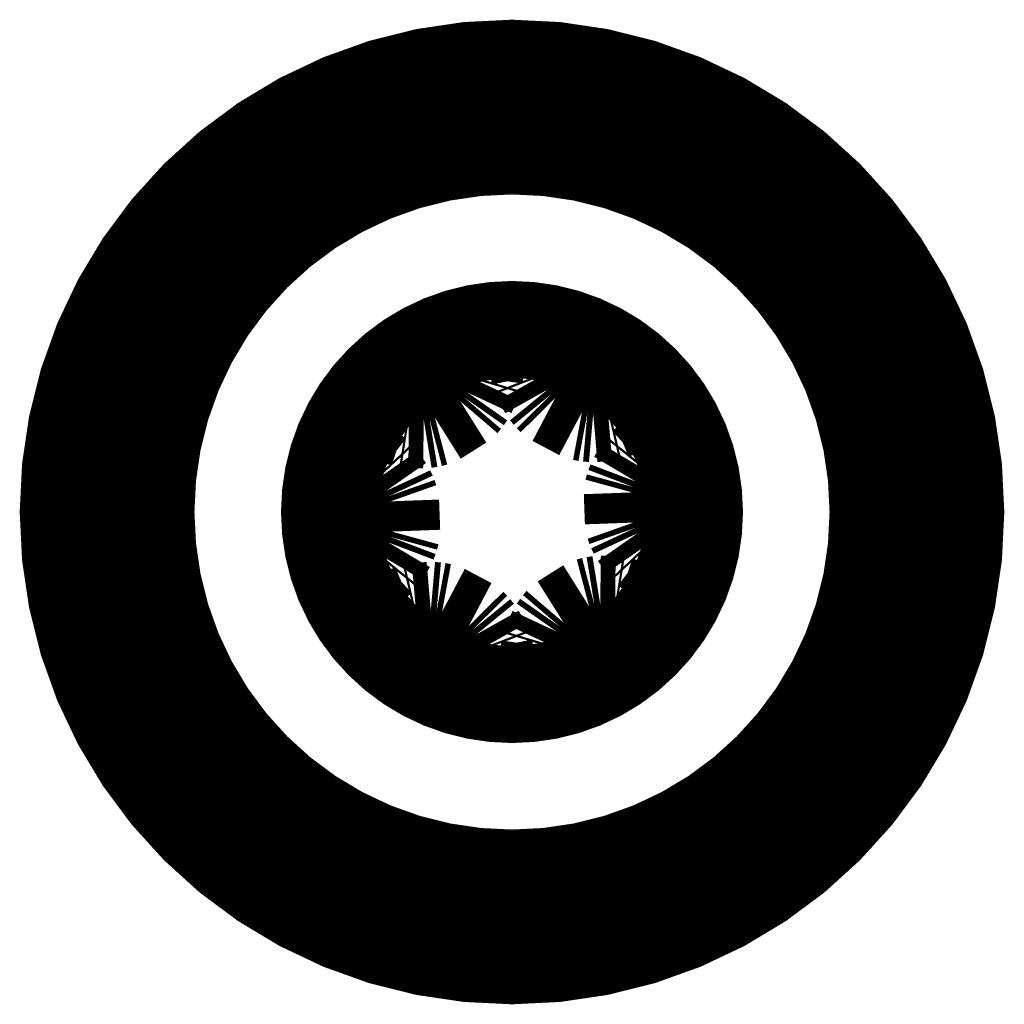
# Model space of a CAD drawing. Units: inches. Extents: x -0.9 to 21.1, y 2.3 to 19.3.
# Drawn here: x 17 to 17.3, y 11.4 to 11.7 of the extents above; entities that cross this region are included whole.
import ezdxf

# ---------------------------------------------------------------- set-up
doc = ezdxf.new("R2010")
doc.units = ezdxf.units.IN
doc.header["$MEASUREMENT"] = 0

# ---------------------------------------------------------------- blocks, each defined once
blk = doc.blocks.new('M2x0_4x6_T6_PHSP_CREST_CUP_07', base_point=(11.30591836880185, 7.5868822444787))
at = {"color": 7, "linetype": 'Continuous', "const_width": 0.01968503937008}
for points in [[(11.31576088848689, 7.68672476416374, 1), (11.49576088848689, 7.68672476416374, 1)], [(11.33152028523636, 7.68672476416374, 1), (11.48000149173742, 7.68672476416374, 1)], [(11.36875301461918, 7.68672476416374, 1), (11.44276876235461, 7.68672476416374, 1)]]:
    blk.add_lwpolyline(points, format="xyb", close=True, dxfattribs=at)
at = {"color": 124, "linetype": 'Continuous', "const_width": 0.00984251968504}
for points in [[(11.32152028523635, 7.68672476416374, 1), (11.49000149173743, 7.68672476416374, 1)], [(11.33006510817121, 7.68672476416374, 1), (11.48145666880257, 7.68672476416374, 1)], [(11.36652028523636, 7.68672476416374, 1), (11.44500149173742, 7.68672476416374, 1)]]:
    blk.add_lwpolyline(points, format="xyb", close=True, dxfattribs=at)
at = {"color": 7, "linetype": 'Continuous', "const_width": 0.01968503937008}
for points in [[(11.40074982689528, 7.72217133345591), (11.39858990565952, 7.71749345029408)], [(11.40141918236283, 7.72265805935321), (11.40074982689528, 7.72217133345591)], [(11.40219791434574, 7.72306393455536), (11.40141918236283, 7.72265805935321)], [(11.40744905105194, 7.72288000452262), (11.40664252828893, 7.72322754047771)], [(11.40815229199471, 7.72244385340107), (11.40744905105194, 7.72288000452262)], [(11.41065034088001, 7.71793739455903), (11.40815229199471, 7.72244385340107)], [(11.39813567042757, 7.71411070166635), (11.39858990565952, 7.71749345029408)], [(11.41065034088001, 7.71793739455903), (11.41135207583053, 7.7145971459669)], [(11.39800711212602, 7.71368567830959), (11.39813567042757, 7.71411070166635)], [(11.41135207583053, 7.7145971459669), (11.4115115534549, 7.71418265902176)], [(11.4115115534549, 7.71418265902176), (11.41298353474378, 7.71155554441041)], [(11.39673226733314, 7.71095741180009), (11.39800711212602, 7.71368567830959)], [(11.39604704858218, 7.70998033679401), (11.39673226733314, 7.71095741180009)], [(11.41298353474378, 7.71155554441041), (11.41373857071487, 7.71063169353615)], [(11.41373857071487, 7.71063169353615), (11.41452514552162, 7.70983803187793)], [(11.39012633617875, 7.70587146479338), (11.39532126112654, 7.70913135310821)], [(11.39532126112654, 7.70913135310821), (11.39604704858218, 7.70998033679401)], [(11.41452514552162, 7.70983803187793), (11.41994575148899, 7.70696903504749)], [(11.42566518792424, 7.70702137214956), (11.42882186090314, 7.70831936052752)], [(11.43395299319614, 7.70878775345084), (11.42882186090314, 7.70831936052752)], [(11.43470917432734, 7.70845143776265), (11.43395299319614, 7.70878775345084)], [(11.43545003894783, 7.70797998099352), (11.43470917432734, 7.70845143776265)], [(11.37529361238098, 7.70626436969451), (11.37458938091792, 7.70573967796424)], [(11.37602295734219, 7.70665532688481), (11.37529361238098, 7.70626436969451)], [(11.3811746838422, 7.70656546934442), (11.37602295734219, 7.70665532688481)], [(11.3811746838422, 7.70656546934442), (11.3844182950252, 7.70550306350252)], [(11.41994575148899, 7.70696903504749), (11.42104388493659, 7.70676498535135)], [(11.42104388493659, 7.70676498535135), (11.4222326737636, 7.70666009525639)], [(11.4222326737636, 7.70666009525639), (11.42523284305206, 7.70692018505181)], [(11.42523284305206, 7.70692018505181), (11.42566518792424, 7.70702137214956)], [(11.3844182950252, 7.70550306350252), (11.38485698521075, 7.70543392798118)], [(11.38485698521075, 7.70543392798118), (11.38786811799921, 7.70539514389588)], [(11.38786811799921, 7.70539514389588), (11.38904571804881, 7.70558710487833)], [(11.38904571804881, 7.70558710487833), (11.39012633617875, 7.70587146479338)], [(11.43791631722481, 7.70334039931247), (11.43781404154707, 7.70421263038998)], [(11.43523654552472, 7.69809668937836), (11.43789022259293, 7.70251329100063)], [(11.43789022259293, 7.70251329100063), (11.43791631722481, 7.70334039931247)], [(11.3725087565197, 7.70180872175632), (11.37247088658935, 7.70093138490161)], [(11.37247088658935, 7.70093138490161), (11.37255773102611, 7.70010834683608)], [(11.37255773102611, 7.70010834683608), (11.37552893324327, 7.6958988539303)], [(11.43269369254369, 7.69581767773559), (11.43523654552472, 7.69809668937836)], [(11.37823136105719, 7.69381409400116), (11.37552893324327, 7.6958988539303)], [(11.43088002176203, 7.69289368564713), (11.43241524968028, 7.69547324091455)], [(11.43241524968028, 7.69547324091455), (11.43269369254369, 7.69581767773559)], [(11.37853516640093, 7.69349026360874), (11.37823136105719, 7.69381409400116)], [(11.3802604908965, 7.69102208601467), (11.37853516640093, 7.69349026360874)], [(11.43045208857222, 7.69176426093434), (11.43088002176203, 7.69289368564713)], [(11.380764051586, 7.68994010478048), (11.3802604908965, 7.69102208601467)], [(11.43016057961976, 7.69069533170937), (11.43045208857222, 7.69176426093434)], [(11.43038161429302, 7.68457492159953), (11.43016057961976, 7.69069533170937)], [(11.38113639757796, 7.68888709823823), (11.380764051586, 7.68994010478048)], [(11.3813620879841, 7.68275821411963), (11.38113639757796, 7.68888709823823)], [(11.43075700152984, 7.6835111800613), (11.43038161429302, 7.68457492159953)], [(11.38106803527435, 7.68168016585333), (11.3813620879841, 7.68275821411963)], [(11.43126015859733, 7.68242959716917), (11.43075700152984, 7.6835111800613)], [(11.43298460075642, 7.67996149936085), (11.43126015859733, 7.68242959716917)], [(11.37910632908282, 7.67797603989704), (11.38064548058241, 7.68056436690314)], [(11.38064548058241, 7.68056436690314), (11.38106803527435, 7.68168016585333)], [(11.43328309330821, 7.67964296650724), (11.43298460075642, 7.67996149936085)], [(11.43599284373053, 7.67755067439718), (11.43328309330821, 7.67964296650724)], [(11.37628523144908, 7.67535283894914), (11.37882710713508, 7.67763068436662)], [(11.37882710713508, 7.67763068436662), (11.37910632908282, 7.67797603989704)], [(11.43896404485471, 7.67334118213265), (11.43599284373053, 7.67755067439718)], [(11.37628523144908, 7.67535283894914), (11.37363154390133, 7.67093623679479)], [(11.43905088929147, 7.67251814406712), (11.43896404485471, 7.67334118213265)], [(11.43901301928796, 7.67164080551749), (11.43905088929147, 7.67251814406712)], [(11.37363154390133, 7.67093623679479), (11.37360545865601, 7.67010912848294)], [(11.37360545865601, 7.67010912848294), (11.37370773341995, 7.66923690519862)], [(11.42365364849505, 7.66805438389953), (11.42247604844545, 7.66786242291708)], [(11.42666480005663, 7.66801560098755), (11.42365364849505, 7.66805438389953)], [(11.38585658795658, 7.66642815681918), (11.38269991607062, 7.66513016779995)], [(11.38628894221532, 7.66652934391692), (11.38585658795658, 7.66642815681918)], [(11.38928910211722, 7.66678943371234), (11.38628894221532, 7.66652934391692)], [(11.39047789094423, 7.66668454127073), (11.38928910211722, 7.66678943371234)], [(11.39157602439183, 7.66648049392124), (11.39047789094423, 7.66668454127073)], [(11.39699663035919, 7.66361149709081), (11.39157602439183, 7.66648049392124)], [(11.42139544908862, 7.66757806300203), (11.41620051475428, 7.66431817586052)], [(11.42247604844545, 7.66786242291708), (11.42139544908862, 7.66757806300203)], [(11.42710349024218, 7.66794646429289), (11.42666480005663, 7.66801560098755)], [(11.43034709313159, 7.66688405898306), (11.42710349024218, 7.66794646429289)], [(11.43034709313159, 7.66688405898306), (11.43549882792519, 7.66679420208392)], [(11.43549882792519, 7.66679420208392), (11.43622816349984, 7.66718515927422)], [(11.43622816349984, 7.66718515927422), (11.43693239013029, 7.66770983994016)], [(11.37607172656994, 7.66546955931431), (11.37681259216693, 7.66499808885944)], [(11.37681259216693, 7.66499808885944), (11.37756878268468, 7.6646617755179)], [(11.37756878268468, 7.6646617755179), (11.38269991607062, 7.66513016779995)], [(11.41620051475428, 7.66431817586052), (11.41547472729864, 7.66346919217472)], [(11.39778320516595, 7.66281783543259), (11.39699663035919, 7.66361149709081)], [(11.39853824113704, 7.66189398221168), (11.39778320516595, 7.66281783543259)], [(11.41478950854769, 7.66249211716864), (11.4135146637548, 7.65976385065914)], [(11.41547472729864, 7.66346919217472), (11.41478950854769, 7.66249211716864)], [(11.40001022242592, 7.65926686994698), (11.39853824113704, 7.66189398221168)], [(11.40016970005029, 7.65885238065519), (11.40001022242592, 7.65926686994698)], [(11.40087143609377, 7.65551213376843), (11.40016970005029, 7.65885238065519)], [(11.41338612422636, 7.65933882730238), (11.41293187131427, 7.65595607803341)], [(11.4135146637548, 7.65976385065914), (11.41338612422636, 7.65933882730238)], [(11.40087143609377, 7.65551213376843), (11.40336948388611, 7.65100567556767)], [(11.41077194898554, 7.65127819551282), (11.41293187131427, 7.65595607803341)], [(11.40336948388611, 7.65100567556767), (11.404072743602, 7.65056952444612)], [(11.404072743602, 7.65056952444612), (11.40487924452627, 7.65022198836356)], [(11.40932386596581, 7.65038559457779), (11.41010259351799, 7.65079146961552)], [(11.41010259351799, 7.65079146961552), (11.41077194898554, 7.65127819551282)]]:
    blk.add_lwpolyline(points, dxfattribs=at)
blk = doc.blocks.new('04_Bottom_side_screws_UBX__30', base_point=(9.89563406091815, 4.92177168633573))
blk.add_blockref('M2x0_4x6_T6_PHSP_CREST_CUP_07', (11.30591836880185, 7.5868822444787))
blk = doc.blocks.new('CCA_UBX_Shielded_Assy__33', base_point=(9.85054227525566, 4.8767716535438))
blk.add_blockref('04_Bottom_side_screws_UBX__30', (9.89563406091815, 4.92177168633573))
blk = doc.blocks.new('BACK1', base_point=(11.23560046858143, 7.68661417322859))
blk.add_blockref('CCA_UBX_Shielded_Assy__33', (9.85054227525566, 4.8767716535438))

msp = doc.modelspace()

# ---------------------------------------------------------------- block references
at = {"xscale": 1.5, "yscale": 1.5, "zscale": 1.5}
msp.add_blockref('BACK1', (16.85340070287214, 11.52992125984289), dxfattribs=at)

doc.saveas('drawing.dxf')
